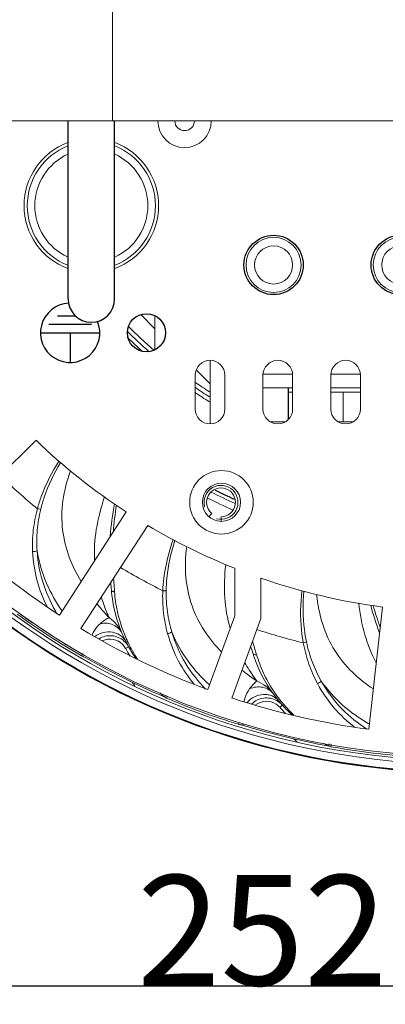
# Model space of a CAD drawing. Units: millimetres. Extents: x 36203 to 38691, y -11778 to -10827.
# Drawn here: x 37138 to 37181, y -11486 to -11370 of the extents above; entities that cross this region are included whole.
import ezdxf

# ---------------------------------------------------------------- set-up
doc = ezdxf.new("R2010")
doc.units = ezdxf.units.MM
doc.header["$LTSCALE"] = 50
doc.header["$PDMODE"] = 2
doc.layers.get('0').update_dxf_attribs({"lineweight": 18})
doc.layers.add('02___PRT_ALL_AXES', color=7, linetype='Continuous')
doc.layers.add('03___PRT_ALL_CURVES', color=7, linetype='Continuous')
doc.styles.get("Standard").update_dxf_attribs({"font": 'txt', "bigfont": 'gbcbig.shx'})
doc.dimstyles.new('DIMSTYLE_1', dxfattribs={"dimtxt": 3.5, "dimasz": 3.5, "dimexe": 0.18, "dimexo": 0.0625, "dimgap": 0.09, "dimtad": 1, "dimdsep": 46, "dimtxsty": 'Standard', "dimblk": '_FILLED', "dimblk1": '_FILLED', "dimblk2": '_FILLED', "dimcen": 0.09, "dimadec": 0, "dimazin": 0, "dimtp": 0.01, "dimtm": 0.01, "dimtfac": 1, "dimtofl": 0, "dimtmove": 0, "dimatfit": 3, "dimldrblk": '_FILLED', "dimfxl": 1, "dimtolj": 1, "dimarcsym": 0})

# ---------------------------------------------------------------- blocks, each defined once
blk = doc.blocks.new('_FILLED')
at = {"color": 0, "linetype": 'ByBlock'}
blk.add_solid([(0, 0), (-1, 0.214), (-1, -0.214)], dxfattribs=at)
blk = doc.blocks.new('*D65')
at = {"color": 0, "linetype": 'Continuous', "lineweight": -2, "transparency": 16777216}
for p, q in [((37064.27, -11395.52), (37064.27, -11484.19)), ((37316.81, -11395.52), (37316.81, -11484.19)), ((37306.81, -11484.01), (37074.27, -11484.01))]:
    blk.add_line(p, q, dxfattribs=at)
at = {"layer": 'Defpoints', "color": 0, "linetype": 'Continuous', "transparency": 16777216}
for p in [(37064.27, -11395.45), (37316.81, -11395.45), (37064.27, -11484.01)]:
    blk.add_point(p, dxfattribs=at)
at = {"color": 0, "linetype": 'Continuous', "lineweight": -2, "transparency": 16777216, "xscale": 10, "yscale": 10, "zscale": 10, "rotation": 180}
blk.add_blockref('_FILLED', (37064.27, -11484.01), dxfattribs=at)
at = {"color": 0, "linetype": 'Continuous', "lineweight": -2, "transparency": 16777216, "xscale": 10, "yscale": 10, "zscale": 10}
blk.add_blockref('_FILLED', (37316.81, -11484.01), dxfattribs=at)
at = {"color": 0, "linetype": 'Continuous', "transparency": 16777216, "insert": (37190.54, -11477.42), "char_height": 13, "attachment_point": 5}
blk.add_mtext('\\A1;{\\fSimSun|b0|i0|c134|p2;252.5mm}', dxfattribs=at)

msp = doc.modelspace()

# ---------------------------------------------------------------- linework, layer by layer
at = {"color": 3, "linetype": 'Continuous'}
for p, q in [((37149.07, -11381.93), (37149.07, -11351.93)), ((37131.55, -11381.93), (37249.59, -11381.93)), ((37154.07, -11406.45), (37152.41, -11404.79)), ((37158.82, -11411.93), (37158.82, -11415.93)), ((37160.57, -11412.95), (37158.94, -11411.32)), ((37162.32, -11415.93), (37162.32, -11411.93)), ((37166.82, -11411.93), (37166.82, -11415.93)), ((37170.32, -11415.93), (37170.32, -11411.93)), ((37174.82, -11411.93), (37174.82, -11415.93)), ((37178.32, -11415.93), (37178.32, -11411.93)), ((37176.29, -11413.93), (37178.32, -11413.93)), ((37140.04, -11419.62), (37129.74, -11429.83)), ((37142.8, -11440.24), (37150.68, -11428.07)), ((37153.22, -11429.65), (37145.34, -11441.83)), ((37163.48, -11440.32), (37163.48, -11434.72)), ((37166.55, -11435.86), (37166.55, -11440.65)), ((37179.3, -11453.7), (37180.93, -11439.29)), ((37160.3, -11449.03), (37163.48, -11440.32)), ((37166.55, -11440.65), (37163.13, -11450.02))]:
    msp.add_line(p, q, dxfattribs=at)
at = {"color": 7, "linetype": 'Continuous'}
for p, q in [((37154.07, -11404.93), (37154.07, -11408.93)), ((37160.57, -11417.67), (37160.57, -11410.19)), ((37166.82, -11411.83), (37170.32, -11411.83)), ((37178.31, -11411.83), (37174.82, -11411.83)), ((37166.82, -11413.43), (37170.32, -11413.43)), ((37170.32, -11413.93), (37169.82, -11413.93)), ((37178.32, -11413.43), (37174.82, -11413.43)), ((37176.29, -11413.93), (37174.82, -11413.93)), ((37176.29, -11417.43), (37176.29, -11413.93)), ((37167.69, -11417.43), (37169.45, -11417.43)), ((37175.69, -11417.43), (37177.45, -11417.43)), ((37177.32, -11417.5), (37177.32, -11417.43)), ((37160.45, -11428.62), (37160.78, -11428.23)), ((37161.87, -11428.63), (37161.87, -11429.16)), ((37150.61, -11444.16), (37150.96, -11443.97)), ((37150.63, -11444.19), (37150.61, -11444.16)), ((37145.4, -11445.03), (37145.56, -11444.76)), ((37151.59, -11448.43), (37151.57, -11448.41)), ((37155.12, -11449.86), (37155.07, -11449.83)), ((37155.17, -11449.89), (37155.12, -11449.86)), ((37155.17, -11449.89), (37155.34, -11449.71)), ((37155.44, -11450.03), (37155.54, -11449.8)), ((37168.8, -11451.12), (37169.1, -11450.85)), ((37163.92, -11453.12), (37163.99, -11452.89)), ((37174.52, -11455.68), (37174.66, -11455.44)), ((37174.82, -11455.76), (37174.87, -11455.48))]:
    msp.add_line(p, q, dxfattribs=at)
at = {"color": 3, "linetype": 'Continuous'}
for centre, radius in [((37190.57, -11366.93), 90), ((37161.92, -11426.93), 3.75)]:
    msp.add_circle(centre, radius, dxfattribs=at)
at = {"color": 7, "linetype": 'Continuous'}
for centre, radius in [((37168.07, -11398.93), 3.25), ((37183.07, -11398.93), 3.25), ((37168.07, -11398.93), 2.25), ((37183.07, -11398.93), 2.25), ((37161.92, -11426.93), 2.25)]:
    msp.add_circle(centre, radius, dxfattribs=at)
for centre, radius, start, end in [((37190.57, -11366.91), 90.5, 185.9971, 353.8883), ((37190.57, -11366.91), 90.94, 188.009, 351.8028), ((37157.57, -11381.93), 3.15, 180, 0), ((37190.57, -11366.91), 91.84, 190.7666, 349.0462), ((37146.57, -11391.93), 7.93, 110.3557, 249.6443), ((37146.57, -11391.93), 7.93, 110.3587, 249.6413), ((37146.57, -11391.93), 7.56, 111.3897, 248.6128), ((37146.57, -11391.93), 7.93, 290.3557, 69.6443), ((37146.57, -11391.93), 7.56, 291.3897, 68.6128), ((37146.57, -11391.93), 7.93, 290.3587, 69.6413), ((37146.57, -11391.93), 6.67, 114.371, 245.6296), ((37146.57, -11391.93), 6.67, 294.371, 65.6296), ((37190.54, -11366.93), 55.75, 224.7209, 229.0001), ((37190.54, -11366.93), 56.25, 225.0255, 228.6827), ((37190.54, -11366.93), 56.75, 225.5713, 228.0489), ((37190.54, -11366.93), 55.75, 235.2823, 237.4132), ((37190.54, -11366.93), 56.75, 235.9625, 238.0568), ((37190.54, -11366.93), 56.25, 235.627, 237.7378), ((37190.57, -11366.91), 78.93, 226.1013, 230.3527), ((37161.87, -11426.93), 1.7, 270, 230), ((37190.57, -11366.91), 65.96, 243.0796, 245.7989), ((37177.54, -11432.85), 28.8, 168.5235, 176.2078), ((37190.57, -11366.91), 66.77, 242.9939, 245.8591), ((37178.9, -11432.39), 29.8, 170.1337, 176.1591), ((37190.57, -11366.91), 78.93, 239.0759, 243.2099), ((37237.48, -11430.02), 88.84, 184.1076, 184.7067), ((37165.61, -11435.96), 16.73, 184.6243, 185.3605), ((37165.39, -11435.98), 16.51, 185.3579, 187.3092), ((37225.21, -11432.06), 76.1, 183.9355, 184.0873), ((37207.34, -11432.01), 28.69, 194.2246, 201.1139), ((37208.29, -11431.02), 29.61, 195.8338, 201.0639), ((37190.57, -11366.91), 90.24, 234.2324, 239.9642), ((37190.54, -11366.93), 90, 234.463, 235.5492), ((37190.54, -11366.93), 90, 236.4508, 237.4063), ((37165.92, -11436.2), 16.68, 200.2141, 201.7365), ((37190.57, -11366.91), 78.93, 251.9223, 256.067), ((37148.77, -11445.18), 2.51, 103.9306, 120.835), ((37148.77, -11445.17), 2.1, 43.9419, 114.5715), ((37166.45, -11435.45), 17.68, 203.3397, 206.7662), ((37166.4, -11436), 17.2, 201.7481, 204.7477), ((37167.01, -11435.18), 18.3, 206.7499, 207.4918), ((37167.16, -11435.1), 18.46, 206.7531, 208.7033), ((37166.69, -11435.87), 17.52, 204.7435, 205.1969), ((37166.98, -11435.74), 17.84, 205.2016, 207.2333), ((37190.54, -11366.93), 90, 238.3079, 239.2635), ((37148.76, -11445.18), 2.11, 28.7589, 43.976), ((37167.77, -11434.76), 19.57, 208.8182, 211.781), ((37167.24, -11435.06), 18.56, 207.4929, 208.6999), ((37148.79, -11445.16), 2.47, 28.6958, 30.0987), ((37167.44, -11434.95), 18.78, 208.6988, 209.0568), ((37168.1, -11434.58), 19.54, 208.734, 213.6795), ((37167.44, -11435.5), 18.36, 207.2334, 209.2615), ((37168.19, -11435.07), 19.22, 209.2801, 212.666), ((37250.02, -11418.1), 88.5, 196.9468, 197.5645), ((37146.34, -11443.4), 1.88, 239.9929, 243.9159), ((37190.57, -11366.91), 90.2, 240.2206, 246.8239), ((37181.61, -11439.78), 16.73, 197.4814, 198.2176), ((37260.18, -11416.21), 98.41, 196.8309, 196.9481), ((37171.07, -11432.44), 25.2, 218.5667, 219.3118), ((37171.37, -11432.2), 25.59, 219.3111, 219.7457), ((37171.39, -11432.19), 25.61, 219.3643, 219.7454), ((37181.96, -11439.95), 16.68, 213.0713, 214.5939), ((37175.3, -11428.55), 29.35, 225.3026, 226.452), ((37190.57, -11366.91), 90.24, 247.0895, 252.8213), ((37167.24, -11452.52), 2.51, 116.8279, 133.713), ((37182.31, -11439.1), 17.68, 216.1972, 219.6335), ((37182.38, -11439.65), 17.2, 214.6056, 217.6049), ((37182.92, -11438.6), 18.46, 219.6202, 221.5604), ((37182.64, -11439.46), 17.52, 217.6007, 218.0645), ((37182.89, -11439.26), 17.84, 218.0692, 220.0904), ((37167.23, -11452.51), 2.1, 56.7142, 127.4615), ((37167.22, -11452.52), 2.11, 41.6154, 56.7487), ((37183.43, -11438.14), 19.55, 221.5748, 224.6401), ((37167.25, -11452.49), 2.47, 41.5529, 42.9558), ((37183.16, -11438.39), 18.78, 221.556, 221.9139), ((37183.72, -11437.88), 19.54, 221.5912, 226.5386), ((37183.28, -11438.92), 18.36, 220.0905, 222.1187), ((37183.92, -11438.34), 19.22, 222.1373, 225.5252), ((37164.47, -11451.33), 1.88, 252.8501, 256.7731), ((37190.57, -11366.91), 90.2, 253.0777, 259.6811), ((37189.65, -11435.15), 20.69, 239.6878, 240.1971), ((37186.21, -11435.06), 25.31, 231.425, 232.4851), ((37186.38, -11434.84), 25.58, 232.2202, 232.5212), ((37186.45, -11434.75), 25.7, 232.4827, 232.6025), ((37189.43, -11430.36), 29.41, 238.2666, 239.3085), ((37191.88, -11404.09), 54.43, 251.2922, 251.4112), ((37190.57, -11366.91), 90.24, 259.9467, 265.6784)]:
    msp.add_arc(centre, radius, start, end, dxfattribs=at)
at = {"color": 3, "linetype": 'Continuous'}
for centre, radius, start, end in [((37157.57, -11381.93), 1.15, 180, 0), ((37160.57, -11411.93), 1.75, 0, 180), ((37168.57, -11411.93), 1.75, 0, 180), ((37176.57, -11411.93), 1.75, 0, 180), ((37160.57, -11415.93), 1.75, 180, 0), ((37168.57, -11415.93), 1.75, 180, 0), ((37176.57, -11415.93), 1.75, 180, 0), ((37190.57, -11366.93), 73, 226.1998, 236.8775), ((37190.57, -11366.93), 87.5, 225.9634, 236.91), ((37190.57, -11366.93), 73, 239.2326, 248.2165), ((37190.57, -11366.93), 73, 250.7917, 262.4133), ((37190.57, -11366.93), 87.5, 238.8747, 249.76), ((37190.57, -11366.93), 87.5, 251.7247, 262.5997)]:
    msp.add_arc(centre, radius, start, end, dxfattribs=at)
at = {"color": 2, "linetype": 'Continuous'}
msp.add_arc((37161.87, -11426.93), 2, 255, 195, dxfattribs=at)
at = {"color": 7, "linetype": 'Continuous'}
for points, knots in [([(37140.21, -11427.68), (37140.34, -11427.19), (37140.97, -11425.23), (37141.92, -11423.37), (37142.75, -11422.06)], [0, 0, 0, 0, 0.245657, 1, 1, 1, 1]), ([(37140.6, -11427.75), (37140.72, -11427.27), (37141.28, -11425.34), (37142.15, -11423.52), (37142.93, -11422.22)], [0, 0, 0, 0, 0.245428, 1, 1, 1, 1]), ([(37144.12, -11423.22), (37143.7, -11424.36), (37143.09, -11426.66), (37143.03, -11430.16), (37143.84, -11433.41), (37144.81, -11435.36), (37145.36, -11436.27)], [0, 0, 0, 0, 0.267182, 0.521732, 0.765261, 1, 1, 1, 1]), ([(37146.96, -11433.8), (37146.89, -11432.58), (37147.05, -11430.02), (37147.7, -11427.54), (37148.14, -11426.3)], [0, 0, 0, 0, 0.480423, 1, 1, 1, 1]), ([(37139.64, -11432.74), (37139.6, -11431.9), (37139.66, -11430.19), (37139.99, -11428.52), (37140.21, -11427.68)], [0, 0, 0, 0, 0.491714, 1, 1, 1, 1]), ([(37140.17, -11432.66), (37140.11, -11431.85), (37140.13, -11430.19), (37140.4, -11428.56), (37140.6, -11427.75)], [0, 0, 0, 0, 0.491833, 1, 1, 1, 1]), ([(37140.6, -11427.75), (37140.57, -11427.75), (37140.44, -11427.74), (37140.31, -11427.71), (37140.21, -11427.68)], [0, 0, 0, 0, 0.227518, 1, 1, 1, 1]), ([(37155, -11437.36), (37155.02, -11436.86), (37155.19, -11434.81), (37155.7, -11432.79), (37156.22, -11431.33)], [0, 0, 0, 0, 0.245663, 1, 1, 1, 1]), ([(37155.39, -11437.34), (37155.4, -11436.85), (37155.52, -11434.85), (37155.96, -11432.88), (37156.43, -11431.45)], [0, 0, 0, 0, 0.245435, 1, 1, 1, 1]), ([(37140.17, -11432.66), (37140.1, -11432.7), (37139.92, -11432.75), (37139.73, -11432.75), (37139.64, -11432.74)], [0, 0, 0, 0, 0.479314, 1, 1, 1, 1]), ([(37141.34, -11439.24), (37140.86, -11438.26), (37140.04, -11436.15), (37139.69, -11433.9), (37139.64, -11432.74)], [0, 0, 0, 0, 0.484407, 1, 1, 1, 1]), ([(37140.17, -11432.66), (37140.38, -11433.97), (37141.12, -11436.47), (37142.4, -11438.72), (37143.11, -11439.75)], [0, 0, 0, 0, 0.51473, 1, 1, 1, 1]), ([(37142.55, -11440.11), (37141.9, -11439.03), (37140.76, -11436.64), (37140.25, -11434.02), (37140.17, -11432.66)], [0, 0, 0, 0, 0.481793, 1, 1, 1, 1]), ([(37157.82, -11432.15), (37157.66, -11433.35), (37157.58, -11435.72), (37158.29, -11439.15), (37159.8, -11442.14), (37161.18, -11443.82), (37161.92, -11444.58)], [0, 0, 0, 0, 0.26716, 0.521708, 0.765242, 1, 1, 1, 1]), ([(37162.93, -11441.8), (37162.6, -11440.63), (37162.19, -11438.11), (37162.27, -11435.57), (37162.42, -11434.26)], [0, 0, 0, 0, 0.480536, 1, 1, 1, 1]), ([(37149.29, -11437.28), (37149.29, -11437.17), (37149.26, -11436.69), (37149.22, -11436.22), (37149.2, -11435.87)], [0, 0, 0, 0, 0.247644, 1, 1, 1, 1]), ([(37149.31, -11437.49), (37149.26, -11437.48), (37149.17, -11437.47), (37149.04, -11437.43), (37148.94, -11437.36), (37148.94, -11437.31)], [0, 0, 0, 0, 0.338129, 0.624574, 1, 1, 1, 1]), ([(37150.27, -11441.96), (37150.01, -11441.26), (37149.58, -11439.78), (37149.36, -11438.26), (37149.31, -11437.49)], [0, 0, 0, 0, 0.490514, 1, 1, 1, 1]), ([(37155.57, -11442.42), (37155.34, -11441.62), (37155.02, -11439.94), (37154.96, -11438.23), (37155, -11437.36)], [0, 0, 0, 0, 0.491712, 1, 1, 1, 1]), ([(37155.39, -11437.34), (37155.36, -11437.35), (37155.23, -11437.37), (37155.1, -11437.37), (37155, -11437.36)], [0, 0, 0, 0, 0.227517, 1, 1, 1, 1]), ([(37156.07, -11442.23), (37155.83, -11441.45), (37155.47, -11439.83), (37155.38, -11438.18), (37155.39, -11437.34)], [0, 0, 0, 0, 0.491831, 1, 1, 1, 1]), ([(37171.57, -11443.51), (37171.48, -11443.02), (37171.19, -11440.98), (37171.24, -11438.91), (37171.41, -11437.37)], [0, 0, 0, 0, 0.245662, 1, 1, 1, 1]), ([(37171.95, -11443.4), (37171.85, -11442.92), (37171.51, -11440.95), (37171.51, -11438.93), (37171.65, -11437.42)], [0, 0, 0, 0, 0.245428, 1, 1, 1, 1]), ([(37148.66, -11440.53), (37148.59, -11440.37), (37148.25, -11439.58), (37147.95, -11438.78), (37147.75, -11438.13)], [0, 0, 0, 0, 0.206734, 1, 1, 1, 1]), ([(37173.15, -11437.79), (37173.27, -11438.98), (37173.71, -11441.3), (37175.15, -11444.46), (37177.25, -11447.04), (37178.96, -11448.37), (37179.84, -11448.95)], [0, 0, 0, 0, 0.26705, 0.521594, 0.765155, 1, 1, 1, 1]), ([(37147.24, -11438.91), (37147.35, -11439.05), (37147.82, -11439.61), (37148.3, -11440.14), (37148.66, -11440.53)], [0, 0, 0, 0, 0.261159, 1, 1, 1, 1]), ([(37180.17, -11445.86), (37179.62, -11444.82), (37178.71, -11442.51), (37178.25, -11440.09), (37178.11, -11438.82)], [0, 0, 0, 0, 0.481502, 1, 1, 1, 1]), ([(37147.61, -11441.25), (37147.81, -11441.08), (37148.14, -11440.82), (37148.51, -11440.6), (37148.66, -11440.53)], [0, 0, 0, 0, 0.599131, 1, 1, 1, 1]), ([(37148.66, -11440.53), (37149, -11440.77), (37149.62, -11441.35), (37150.06, -11442.07), (37150.22, -11442.46)], [0, 0, 0, 0, 0.499828, 1, 1, 1, 1]), ([(37146.65, -11442.57), (37146.71, -11442.44), (37146.96, -11441.95), (37147.31, -11441.51), (37147.61, -11441.25)], [0, 0, 0, 0, 0.263808, 1, 1, 1, 1]), ([(37150.67, -11443.42), (37150.52, -11443.12), (37150.17, -11442.71), (37149.57, -11442.38), (37148.89, -11442.18), (37147.96, -11442.21), (37147.29, -11442.54), (37147, -11442.75)], [0, 0, 0, 0, 0.238264, 0.360719, 0.485597, 0.740636, 1, 1, 1, 1]), ([(37150.22, -11442.46), (37150.13, -11442.23), (37149.84, -11441.81), (37149.2, -11441.37), (37148.42, -11441.16), (37147.88, -11441.19), (37147.61, -11441.25)], [0, 0, 0, 0, 0.23717, 0.48129, 0.735933, 1, 1, 1, 1]), ([(37156.07, -11442.23), (37156, -11442.28), (37155.84, -11442.37), (37155.66, -11442.42), (37155.57, -11442.42)], [0, 0, 0, 0, 0.479313, 1, 1, 1, 1]), ([(37156.07, -11442.23), (37156.56, -11443.45), (37157.84, -11445.72), (37159.58, -11447.63), (37160.5, -11448.47)], [0, 0, 0, 0, 0.514683, 1, 1, 1, 1]), ([(37160.05, -11448.97), (37159.17, -11448.06), (37157.52, -11445.98), (37156.45, -11443.54), (37156.07, -11442.23)], [0, 0, 0, 0, 0.481787, 1, 1, 1, 1]), ([(37150.93, -11443.92), (37150.8, -11443.69), (37150.45, -11443.26), (37149.76, -11442.83), (37148.97, -11442.63), (37148.43, -11442.68), (37148.17, -11442.74)], [0, 0, 0, 0, 0.250073, 0.500025, 0.750014, 1, 1, 1, 1]), ([(37158.69, -11448.4), (37157.99, -11447.55), (37156.72, -11445.67), (37155.88, -11443.55), (37155.57, -11442.42)], [0, 0, 0, 0, 0.48438, 1, 1, 1, 1]), ([(37165.99, -11444.71), (37165.96, -11444.59), (37165.82, -11444.13), (37165.68, -11443.67), (37165.58, -11443.32)], [0, 0, 0, 0, 0.247623, 1, 1, 1, 1]), ([(37171.95, -11443.4), (37171.92, -11443.42), (37171.8, -11443.47), (37171.67, -11443.5), (37171.57, -11443.51)], [0, 0, 0, 0, 0.227518, 1, 1, 1, 1]), ([(37173.69, -11448.02), (37173.29, -11447.31), (37172.58, -11445.81), (37172.12, -11444.22), (37171.95, -11443.4)], [0, 0, 0, 0, 0.491831, 1, 1, 1, 1]), ([(37173.25, -11448.32), (37172.85, -11447.58), (37172.16, -11446.02), (37171.73, -11444.36), (37171.57, -11443.51)], [0, 0, 0, 0, 0.491712, 1, 1, 1, 1]), ([(37166.05, -11444.9), (37166, -11444.91), (37165.91, -11444.92), (37165.77, -11444.91), (37165.66, -11444.86), (37165.65, -11444.81)], [0, 0, 0, 0, 0.338129, 0.624574, 1, 1, 1, 1]), ([(37167.98, -11449.05), (37167.57, -11448.42), (37166.82, -11447.08), (37166.28, -11445.64), (37166.05, -11444.9)], [0, 0, 0, 0, 0.490514, 1, 1, 1, 1]), ([(37164.33, -11446.74), (37164.48, -11446.85), (37165.06, -11447.29), (37165.65, -11447.71), (37166.1, -11448.01)], [0, 0, 0, 0, 0.261208, 1, 1, 1, 1]), ([(37166.1, -11448.01), (37165.99, -11447.87), (37165.48, -11447.17), (37165.01, -11446.45), (37164.66, -11445.86)], [0, 0, 0, 0, 0.206552, 1, 1, 1, 1]), ([(37147.11, -11447.87), (37146.96, -11447.79), (37146.67, -11447.63), (37146.29, -11447.42), (37146.03, -11447.27), (37145.89, -11447.17), (37145.84, -11447.14), (37145.82, -11447.12)], [0, 0, 0, 0, 0.347389, 0.651865, 0.877435, 0.952536, 1, 1, 1, 1]), ([(37165.23, -11448.94), (37165.38, -11448.74), (37165.66, -11448.41), (37165.96, -11448.11), (37166.1, -11448.01)], [0, 0, 0, 0, 0.599133, 1, 1, 1, 1]), ([(37166.1, -11448.01), (37166.48, -11448.17), (37167.21, -11448.6), (37167.8, -11449.2), (37168.05, -11449.54)], [0, 0, 0, 0, 0.49983, 1, 1, 1, 1]), ([(37173.69, -11448.02), (37173.64, -11448.09), (37173.5, -11448.21), (37173.34, -11448.29), (37173.25, -11448.32)], [0, 0, 0, 0, 0.479312, 1, 1, 1, 1]), ([(37173.69, -11448.02), (37174.43, -11449.07), (37176.11, -11450.94), (37178.16, -11452.4), (37179.21, -11453.01)], [0, 0, 0, 0, 0.514073, 1, 1, 1, 1]), ([(37179.08, -11453.7), (37178.02, -11453.01), (37175.95, -11451.35), (37174.36, -11449.21), (37173.69, -11448.02)], [0, 0, 0, 0, 0.481781, 1, 1, 1, 1]), ([(37164.59, -11450.45), (37164.61, -11450.3), (37164.75, -11449.78), (37164.99, -11449.27), (37165.23, -11448.94)], [0, 0, 0, 0, 0.263775, 1, 1, 1, 1]), ([(37168.05, -11449.54), (37167.9, -11449.34), (37167.53, -11448.99), (37166.81, -11448.71), (37166, -11448.68), (37165.48, -11448.83), (37165.23, -11448.94)], [0, 0, 0, 0, 0.23717, 0.481291, 0.735934, 1, 1, 1, 1]), ([(37177.62, -11453.45), (37176.75, -11452.78), (37175.09, -11451.23), (37173.8, -11449.35), (37173.25, -11448.32)], [0, 0, 0, 0, 0.484379, 1, 1, 1, 1]), ([(37168.7, -11450.38), (37168.48, -11450.12), (37168.05, -11449.8), (37167.39, -11449.61), (37166.68, -11449.57), (37165.79, -11449.81), (37165.2, -11450.27), (37164.97, -11450.55)], [0, 0, 0, 0, 0.238261, 0.360717, 0.485595, 0.740637, 1, 1, 1, 1]), ([(37169.06, -11450.81), (37168.88, -11450.61), (37168.45, -11450.28), (37167.68, -11450.01), (37166.86, -11449.99), (37166.34, -11450.16), (37166.1, -11450.28)], [0, 0, 0, 0, 0.250073, 0.500025, 0.750014, 1, 1, 1, 1]), ([(37166.21, -11455.51), (37166.05, -11455.47), (37165.74, -11455.38), (37165.32, -11455.26), (37165.03, -11455.17), (37164.87, -11455.1), (37164.81, -11455.08), (37164.79, -11455.07)], [0, 0, 0, 0, 0.347377, 0.651852, 0.87743, 0.952535, 1, 1, 1, 1])]:
    msp.add_open_spline(points, degree=3, knots=knots, dxfattribs=at)
for points in [[(37150.22, -11442.46), (37149.61, -11441.04), (37149.21, -11439.59), (37149.02, -11438.08)], [(37145.77, -11445.2), (37145.69, -11445.16), (37145.6, -11445.13), (37145.52, -11445.09)], [(37168.05, -11449.54), (37167.02, -11448.14), (37166.25, -11446.64), (37165.71, -11445.01)], [(37155.44, -11450.03), (37155.35, -11449.99), (37155.26, -11449.94), (37155.17, -11449.89)], [(37164.32, -11453.2), (37164.23, -11453.19), (37164.13, -11453.18), (37164.04, -11453.16)], [(37164.61, -11453.1), (37164.52, -11453.15), (37164.42, -11453.18), (37164.32, -11453.2)], [(37174.82, -11455.76), (37174.72, -11455.74), (37174.62, -11455.72), (37174.52, -11455.68)]]:
    msp.add_open_spline(points, degree=3, dxfattribs=at)
at = {"layer": '02___PRT_ALL_AXES', "color": 7, "linetype": 'Continuous'}
for p, q in [((37143.82, -11402.93), (37143.82, -11381.93)), ((37149.32, -11402.93), (37149.32, -11381.93)), ((37169.82, -11417.14), (37169.82, -11413.43))]:
    msp.add_line(p, q, dxfattribs=at)
at = {"layer": '02___PRT_ALL_AXES', "color": 3, "linetype": 'Continuous'}
for centre, radius in [((37168.07, -11398.93), 3.5), ((37183.07, -11398.93), 3.5), ((37153.07, -11406.93), 2.25)]:
    msp.add_circle(centre, radius, dxfattribs=at)
at = {"layer": '02___PRT_ALL_AXES', "color": 7, "linetype": 'Continuous'}
for centre, radius, start, end in [((37190.57, -11366.91), 91.9, 190.9079, 348.9024), ((37146.57, -11402.93), 2.75, 180, 0), ((37190.54, -11366.93), 65.5, 243.364, 245.5568)]:
    msp.add_arc(centre, radius, start, end, dxfattribs=at)
at = {"layer": '03___PRT_ALL_CURVES', "color": 4, "linetype": 'Continuous'}
for p, q in [((37142.57, -11404.93), (37144.7, -11404.93)), ((37141.57, -11405.93), (37146.57, -11405.93)), ((37140.57, -11406.93), (37147.57, -11406.93)), ((37144.07, -11406.93), (37144.07, -11410.43))]:
    msp.add_line(p, q, dxfattribs=at)
msp.add_arc((37144.07, -11406.93), 3.5, 93.0888, 22.8647, dxfattribs=at)

# ---------------------------------------------------------------- dimensions: what is measured, and where the dimension line sits
at = {"color": 4, "linetype": 'Continuous'}
dim = msp.add_linear_dim(base=(37064.27, -11484.01), p1=(37316.81, -11395.45), p2=(37064.27, -11395.45), text='{\\fSimSun|b0|i0|c134|p2;<>mm}', dimstyle='DIMSTYLE_1', override={"dimtxt": 13, "dimasz": 10, "dimdec": 1}, dxfattribs=at)
dim.commit()
dim.dimension.update_dxf_attribs({"geometry": '*D65', "text_midpoint": (37190.54, -11477.42)})

doc.saveas('drawing.dxf')
